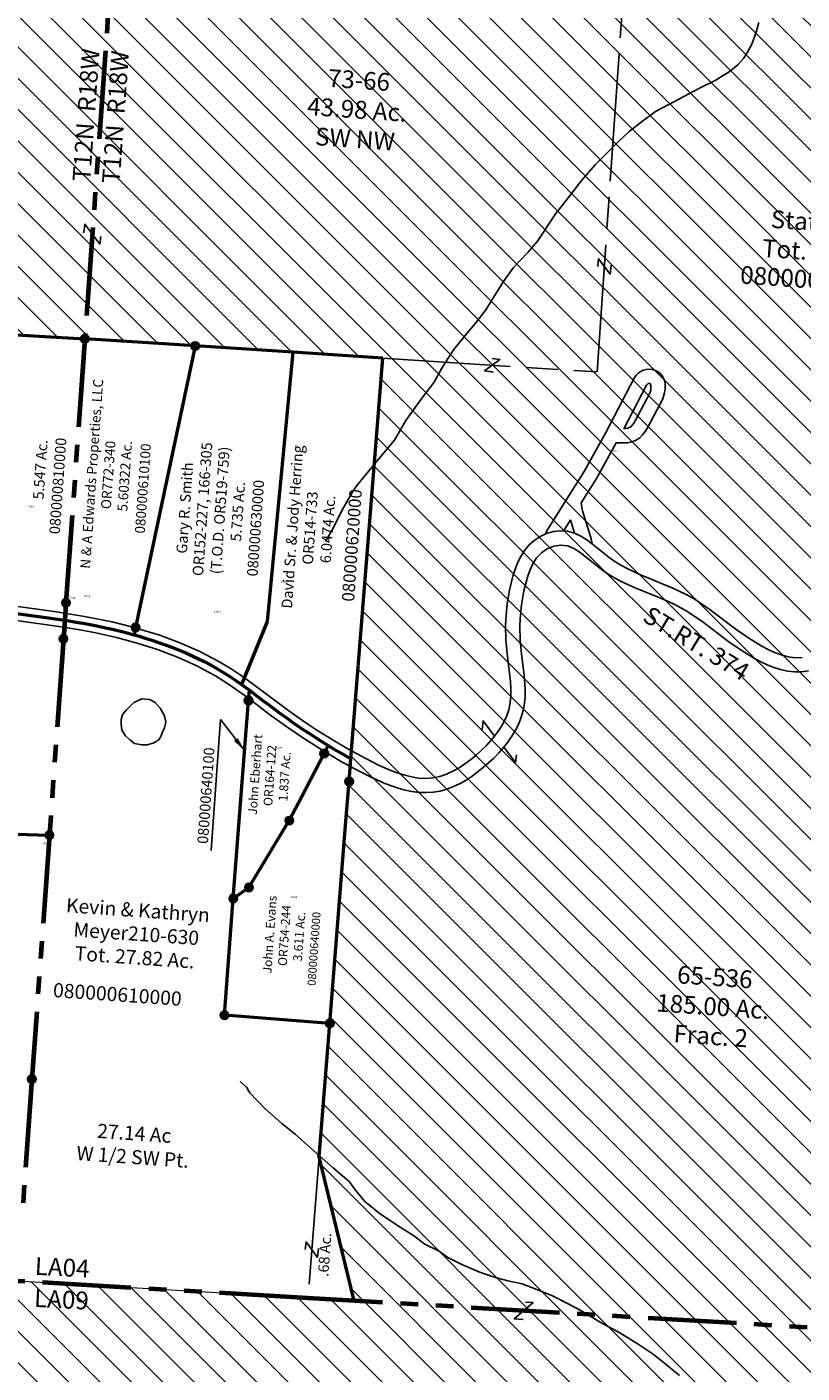
# Model space of a CAD drawing. Units: feet. Extents: x 1932285 to 1969240, y 530029 to 564475.
# Drawn here: x 1945394 to 1947581, y 558113 to 561912 of the extents above; entities that cross this region are included whole.
import ezdxf

# ---------------------------------------------------------------- set-up
doc = ezdxf.new("R2010")
doc.units = ezdxf.units.FT
doc.header["$MEASUREMENT"] = 0
doc.linetypes.add('ACAD_ISO08W100', pattern=[36, 24, -3, 6, -3])
doc.linetypes.add('PHANTOM2', pattern=[1.25, 0.625, -0.125, 0.125, -0.125, 0.125, -0.125])
doc.layers.add('ADDRESS', color=6, linetype='Continuous', plot=False)
doc.layers.add('ROAD PRIVATE', color=30, linetype='Continuous', plot=False)
for name, color, linetype in [('MONUMENT IRON PIN', 7, 'Continuous'), ('OWNER', 7, 'Continuous'), ('PARCEL NUMBER', 211, 'Continuous'), ('ROAD', 7, 'Continuous'), ('ROAD NAME and NUMBER', 80, 'Continuous'), ('SECTION NUMBER', 42, 'Continuous'), ('TIE-IN', 7, 'Continuous'), ('TOWNSHIP and RANGE', 4, 'Continuous'), ('TRACT LINE', 5, 'ACAD_ISO08W100'), ('WATER POND & LAKE', 4, 'Continuous'), ('WATER STREAM & RIVER', 4, 'Continuous')]:
    doc.layers.add(name, color=color, linetype=linetype)
doc.layers.add('MONUMENT IRON PIN HATCH', color=7, linetype='Continuous', true_color=0xffffff)
for name, color, linetype, lineweight in [('PROPERTY LINE', 1, 'Continuous', 50), ('SECTION LINE', 3, 'PHANTOM2', 70), ('STATE HATCH', 30, 'Continuous', 9)]:
    doc.layers.add(name, color=color, linetype=linetype, lineweight=lineweight)
doc.styles.add('BOLD', font='romand.shx', dxfattribs={"height": 50})
doc.styles.get("Standard").update_dxf_attribs({"font": 'romans.shx', "height": 40})
doc.dimstyles.get("Standard").update_dxf_attribs({"dimtxt": 10, "dimasz": 40, "dimexe": 0.18, "dimexo": 0.0625, "dimgap": 0, "dimtad": 0, "dimzin": 0, "dimdsep": 46, "dimtxsty": 'Standard', "dimcen": 0.09, "dimse1": 1, "dimse2": 1, "dimsd1": 1, "dimsd2": 1, "dimaunit": 1, "dimazin": 1, "dimtfac": 1, "dimtix": 1, "dimtofl": 0, "dimtmove": 0, "dimatfit": 3, "dimfxl": 1, "dimtolj": 1, "dimtzin": 0, "dimarcsym": 0})

msp = doc.modelspace()

# ---------------------------------------------------------------- hatches: boundary and pattern name
at = {"layer": 'MONUMENT IRON PIN HATCH', "ltscale": 10}
h = msp.add_hatch(color=256, dxfattribs=at)
h.dxf.hatch_style = 1
edge = h.paths.add_edge_path()
edge.add_arc((1945557.3, 561031.9), 12, 0, 360)
h = msp.add_hatch(color=256, dxfattribs=at)
h.dxf.hatch_style = 1
edge = h.paths.add_edge_path()
edge.add_arc((1945868.4, 561011.8), 12, 0, 360)
h = msp.add_hatch(color=256, dxfattribs=at)
h.dxf.hatch_style = 1
edge = h.paths.add_edge_path()
edge.add_arc((1945504.1, 560287.3), 12, 0, 360)
h = msp.add_hatch(color=256, dxfattribs=at)
h.dxf.hatch_style = 1
edge = h.paths.add_edge_path()
edge.add_arc((1945700.6, 560217.5), 12, 0, 360)
h = msp.add_hatch(color=256, dxfattribs=at)
h.dxf.hatch_style = 1
edge = h.paths.add_edge_path()
edge.add_arc((1945496.8, 560185.6), 12, 0, 360)
h = msp.add_hatch(color=256, dxfattribs=at)
h.dxf.hatch_style = 1
edge = h.paths.add_edge_path()
edge.add_arc((1946019.2, 560011.2), 12, 0, 360)
h = msp.add_hatch(color=256, dxfattribs=at)
h.dxf.hatch_style = 1
edge = h.paths.add_edge_path()
edge.add_arc((1946232.6, 559861.9), 12, 0, 360)
h = msp.add_hatch(color=256, dxfattribs=at)
h.dxf.hatch_style = 1
edge = h.paths.add_edge_path()
edge.add_arc((1946303.1, 559782.6), 12, 0, 360)
h = msp.add_hatch(color=256, dxfattribs=at)
h.dxf.hatch_style = 1
edge = h.paths.add_edge_path()
edge.add_arc((1946134.3, 559672.3), 12, 0, 360)
h = msp.add_hatch(color=256, dxfattribs=at)
h.dxf.hatch_style = 1
edge = h.paths.add_edge_path()
edge.add_arc((1945457.2, 559631.6), 12, 0, 360)
h = msp.add_hatch(color=256, dxfattribs=at)
h.dxf.hatch_style = 1
edge = h.paths.add_edge_path()
edge.add_arc((1946020.4, 559483.8), 12, 0, 360)
h = msp.add_hatch(color=256, dxfattribs=at)
h.dxf.hatch_style = 1
edge = h.paths.add_edge_path()
edge.add_arc((1945976.2, 559452.5), 12, 0, 360)
h = msp.add_hatch(color=256, dxfattribs=at)
h.dxf.hatch_style = 1
edge = h.paths.add_edge_path()
edge.add_arc((1945951.1, 559123.3), 12, 0, 360)
h = msp.add_hatch(color=256, dxfattribs=at)
h.dxf.hatch_style = 1
edge = h.paths.add_edge_path()
edge.add_arc((1946248.6, 559100.1), 12, 0, 360)
h = msp.add_hatch(color=256, dxfattribs=at)
h.dxf.hatch_style = 1
edge = h.paths.add_edge_path()
edge.add_arc((1945407.9, 558943), 12, 0, 360)
at = {"layer": 'STATE HATCH', "ltscale": 10}
h = msp.add_hatch(dxfattribs=at)
h.set_pattern_fill('ANSI31', color=256, scale=500, angle=90, style=0)
h.paths.add_polyline_path([(1948496.8, 560387.3), (1948506.6, 560490), (1948518.7, 560646.6), (1948518.7, 560650.1), (1948524, 560954.3), (1948526.9, 561024.1), (1948529.6, 561090.2), (1948536, 561212.4), (1948540, 561314.1), (1948546.3, 561373.9), (1948556.2, 561416.6), (1948570.2, 561461.9), (1948602, 561542.6), (1948678.5, 561723.3), (1948714.4, 561820.7), (1948741.1, 561889.3), (1948748, 561909.4), (1948756.2, 561933.6), (1948764.4, 561961), (1948780.4, 562019.6), (1948793.3, 562057), (1948804.6, 562080.9), (1948821, 562109), (1948837.1, 562132.7), (1948852.2, 562152), (1948841.8, 562152.6), (1948051.2, 562195.3), (1948117.3, 563491), (1948120.1, 563546.8), (1947957.6, 563557), (1946658.8, 563638.5), (1945747.6, 563693.3), (1943923.2, 563803.1), (1943248.5, 563843.4), (1943232, 563803.2), (1943224.4, 563784.7), (1943216.6, 563766.3), (1943208.6, 563748), (1943200.4, 563729.8), (1943192.1, 563711.5), (1943183.9, 563693.3), (1943175.8, 563675), (1943168.1, 563656.6), (1943160.8, 563637.9), (1943154.1, 563619.1), (1943148.2, 563600), (1943143.1, 563580.6), (1943139.2, 563561), (1943136.5, 563541.2), (1943135.1, 563521.3), (1943134.9, 563501.3), (1943135.8, 563481.3), (1943137.7, 563461.4), (1943140.4, 563441.6), (1943144, 563421.9), (1943148.3, 563402.4), (1943153.2, 563383), (1943158.6, 563363.7), (1943164.5, 563344.6), (1943170.7, 563325.6), (1943177.2, 563306.7), (1943183.9, 563287.8), (1943190.6, 563269), (1943222, 563177.3), (1943225.2, 563167.5), (1943231.2, 563148.4), (1943237.2, 563129.3), (1943243.3, 563110.3), (1943249.4, 563091.2), (1943257.2, 563067.5), (1943262, 563053.3), (1943268.5, 563034.4), (1943275.4, 563015.6), (1943282.5, 562996.9), (1943289.9, 562978.3), (1943297.8, 562959.9), (1943306.1, 562941.7), (1943314.8, 562923.7), (1943323.9, 562905.9), (1943333.4, 562888.3), (1943343.3, 562870.9), (1943353.5, 562853.7), (1943363.9, 562836.6), (1943374.6, 562819.7), (1943385.4, 562802.9), (1943396.5, 562786.3), (1943407.7, 562769.7), (1943419, 562753.2), (1943430.5, 562736.8), (1943442, 562720.5), (1943453.5, 562704.1), (1943465.1, 562687.8), (1943476.6, 562671.5), (1943488.2, 562655.2), (1943499.9, 562638.9), (1943511.5, 562622.7), (1943523.2, 562606.4), (1943534.9, 562590.2), (1943546.6, 562574), (1943558.3, 562557.8), (1943570.1, 562541.6), (1943581.9, 562525.5), (1943593.7, 562509.3), (1943605.6, 562493.2), (1943617.4, 562477.1), (1943629.3, 562461.1), (1943641.2, 562445), (1943653.2, 562429), (1943665.2, 562412.9), (1943677.1, 562396.9), (1943689.2, 562380.9), (1943701.2, 562365), (1943713.3, 562349), (1943725.4, 562333.1), (1943737.5, 562317.2), (1943749.7, 562301.3), (1943761.9, 562285.5), (1943774.1, 562269.7), (1943786.4, 562253.8), (1943798.6, 562238.1), (1943810.9, 562222.3), (1943823.3, 562206.5), (1943835.6, 562190.8), (1943848, 562175.1), (1943860.4, 562159.4), (1943872.9, 562143.8), (1943885.4, 562128.1), (1943897.8, 562112.5), (1943910.3, 562096.8), (1943922.6, 562081.1), (1943934.9, 562065.4), (1943947.1, 562049.5), (1943959.2, 562033.5), (1943971, 562017.5), (1943982.7, 562001.2), (1943994.2, 561984.8), (1944005.4, 561968.3), (1944016.3, 561951.5), (1944026.9, 561934.5), (1944037.1, 561917.3), (1944046.9, 561899.9), (1944056.3, 561882.2), (1944065.2, 561864.4), (1944073.8, 561846.3), (1944081.9, 561828), (1944089.7, 561809.6), (1944097.2, 561791), (1944104.4, 561772.4), (1944111.3, 561753.6), (1944117.9, 561734.7), (1944124.4, 561715.8), (1944130.7, 561696.8), (1944169.9, 561575.7), (1944189.2, 561508.6), (1944195, 561489.5), (1944200.8, 561470.4), (1944206.5, 561451.2), (1944212.2, 561432), (1944217.9, 561412.9), (1944223.5, 561393.7), (1944229.1, 561374.5), (1944234.6, 561355.2), (1944240.1, 561336), (1944245.4, 561316.7), (1944250.7, 561297.4), (1944256, 561278.1), (1944261.1, 561258.8), (1944266.2, 561239.5), (1944271.1, 561220.1), (1944276, 561200.7), (1944280.9, 561181.3), (1944285.6, 561161.9), (1944290.3, 561142.4), (1944295, 561123), (1944299.1, 561105.2), (1944335.3, 561103.1), (1945078.3, 561059.8), (1945244.1, 561050.2), (1945557.3, 561031.9), (1945868.4, 561011.8), (1946144.6, 560994), (1946398.4, 560977.6), (1946308.2, 559847), (1946303.1, 559782.6), (1946294.1, 559670.5), (1946248.6, 559100.1), (1946218.5, 558723.3), (1946317.4, 558317.2), (1946186.7, 558324.9), (1945367.2, 558373), (1945312.3, 557662), (1945373.6, 557627.7), (1945391.6, 557516.8), (1945379.6, 557389.8), (1945474.3, 557291.5), (1945545.5, 557124.5), (1945522.7, 557058.4), (1945764.4, 557041.4), (1945829.7, 556828.8), (1945920.8, 556824.7), (1945989, 556864), (1946067.8, 556764.3), (1945984, 556619.1), (1945894.1, 556568.3), (1945864.4, 556447.9), (1946067.7, 556265.9), (1946146.4, 556270.6), (1946130.6, 556162.2), (1946238.2, 555990.3), (1946411.2, 555928), (1946661.4, 555883.5), (1946633.4, 555620.1), (1946654, 555627.4), (1946672.9, 555634), (1946691.8, 555640.5), (1946710.7, 555647), (1946729.7, 555653.3), (1946748.7, 555659.6), (1946767.7, 555665.8), (1946786.7, 555671.9), (1946805.8, 555677.9), (1946824.9, 555683.8), (1946844.1, 555689.6), (1946863.3, 555695.3), (1946882.5, 555700.8), (1946901.7, 555706.3), (1946921, 555711.6), (1946940.3, 555716.7), (1946959.7, 555721.7), (1946979.1, 555726.6), (1946998.5, 555731.3), (1947018, 555736), (1947037.5, 555740.5), (1947056.9, 555745.1), (1947076.4, 555749.7), (1947095.8, 555754.5), (1947115.2, 555759.5), (1947134.4, 555764.8), (1947153.6, 555770.5), (1947177.5, 555778.1), (1947191.7, 555782.9), (1947210.5, 555789.6), (1947229.2, 555796.7), (1947247.8, 555804.1), (1947266.2, 555811.9), (1947284.5, 555820), (1947302.6, 555828.4), (1947320.6, 555837.2), (1947338.4, 555846.3), (1947356.1, 555855.6), (1947373.6, 555865.3), (1947391, 555875.2), (1947408.2, 555885.4), (1947425.3, 555895.8), (1947442.2, 555906.3), (1947459.1, 555917.1), (1947475.8, 555928), (1947492.5, 555939.1), (1947509.1, 555950.3), (1947525.6, 555961.6), (1947542, 555973), (1947558.4, 555984.5), (1947574.8, 555996), (1947591.1, 556007.5), (1947607.4, 556019.1), (1947607.7, 556019.3), (1947623.6, 556031.5), (1947639.5, 556043.6), (1947655.4, 556055.7), (1947671.4, 556067.7), (1947687.5, 556079.6), (1947703.6, 556091.4), (1947719.9, 556103), (1947736.4, 556114.4), (1947753, 556125.5), (1947769.8, 556136.3), (1947786.9, 556146.7), (1947804.2, 556156.7), (1947821.8, 556166.2), (1947839.7, 556175.2), (1947857.9, 556183.5), (1947876.3, 556191.2), (1947895.1, 556198.2), (1947914.1, 556204.5), (1947933.3, 556210), (1947952.7, 556214.6), (1947972.4, 556218.5), (1947992.1, 556221.4), (1948012, 556223.4), (1948032, 556224.5), (1948052, 556224.7), (1948072, 556224.3), (1948092, 556223.2), (1948111.9, 556221.6), (1948131.8, 556219.5), (1948238.9, 556203.9), (1948330.2, 556190.6), (1948442, 556174.7), (1948523.3, 556168.5), (1948543.3, 556166.9), (1948557.8, 556166), (1948583.2, 556164.7), (1948603.2, 556164), (1948623.2, 556163.4), (1948643.2, 556163.1), (1948663.2, 556163.1), (1948683.2, 556163.3), (1948703.2, 556163.7), (1948723.2, 556164.3), (1948743.1, 556165.3), (1948763.1, 556166.4), (1948783.1, 556167.8), (1948803, 556169.5), (1948822.9, 556171.5), (1948842.8, 556173.7), (1948862.6, 556176.1), (1948882.4, 556178.8), (1948902.2, 556181.6), (1948922, 556184.7), (1948941.8, 556187.8), (1948961.5, 556191.2), (1948981.2, 556194.6), (1949000.9, 556198), (1949020.6, 556201.6), (1949040.3, 556205.1), (1949059.9, 556208.7), (1949079.6, 556212.3), (1949099.3, 556215.8), (1949119, 556219.2), (1949138.7, 556222.5), (1949158.5, 556225.6), (1949178.3, 556228.4), (1949198.1, 556230.8), (1949218, 556232.9), (1949238, 556234.4), (1949258, 556235.4), (1949272.7, 556235.6), (1949294.4, 556235.6), (1949317.9, 556234.3), (1949337.8, 556232.4), (1949357.6, 556229.5), (1949377.3, 556226), (1949396.9, 556221.9), (1949416.3, 556217.2), (1949435.7, 556212.2), (1949454.9, 556206.8), (1949474.2, 556201.3), (1949493.4, 556195.8), (1949512.6, 556190.2), (1949531.8, 556184.8), (1949552.2, 556178.7), (1949569.6, 556173.5), (1949586.8, 556168.5), (1949602.8, 556164.2), (1949614.4, 556161.2), (1949625.8, 556372.4), (1949368.1, 556379.9), (1949197.7, 556381.6), (1949054.4, 556368.1), (1948901.3, 556415.7), (1948833.8, 556432.9), (1948611.1, 556421.6), (1948454, 556437.4), (1948210.5, 556450.5), (1948137, 556510.9), (1948127.8, 556562.1), (1948140.8, 556620.1), (1948172.5, 556674.8), (1948228.2, 556706.4), (1948245.9, 556863), (1948287.6, 557231.5), (1948394.2, 558195.2), (1948430.6, 558903.7), (1948468.3, 559503.9), (1948471.4, 559797), (1948471.7, 559814.8), (1948474.4, 560005.1), (1948480.1, 560159.3), (1948480.2, 560160.2)])

# ---------------------------------------------------------------- linework, layer by layer
at = {"layer": 'MONUMENT IRON PIN', "ltscale": 10}
for centre in [(1945557.3, 561031.9), (1945868.4, 561011.8), (1945504.1, 560287.3), (1945700.6, 560217.5), (1945496.8, 560185.6), (1946019.2, 560011.2), (1946232.6, 559861.9), (1946303.1, 559782.6), (1946134.3, 559672.3), (1945457.2, 559631.6), (1946020.4, 559483.8), (1945976.2, 559452.5), (1945951.1, 559123.3), (1946248.6, 559100.1), (1945407.9, 558943)]:
    msp.add_circle(centre, 12, dxfattribs=at)
at = {"layer": 'PROPERTY LINE'}
for p, q in [((1945244.1, 561050.2), (1945557.3, 561031.9)), ((1945868.4, 561011.8), (1945700.6, 560217.5)), ((1946144.6, 560994), (1946071.7, 560234.3)), ((1945700.6, 560217.5), (1945696.3, 560196.7)), ((1946071.7, 560234.3), (1945999.1, 560056.7)), ((1945976.2, 559452.5), (1946019.2, 560011.2)), ((1946019.2, 560011.2), (1946021.5, 560040.4)), ((1945951.1, 559123.3), (1945976.2, 559452.5)), ((1946248.6, 559100.1), (1945951.1, 559123.3)), ((1946218.5, 558723.3), (1946217.3, 558728.3)), ((1946317.4, 558317.2), (1946218.5, 558723.3))]:
    msp.add_line(p, q, dxfattribs=at)
at = {"layer": 'PROPERTY LINE', "ltscale": 10}
for p, q in [((1945868.4, 561011.8), (1945557.3, 561031.9)), ((1946144.6, 560994), (1945868.4, 561011.8)), ((1946398.4, 560977.6), (1946144.6, 560994)), ((1946169.6, 559740.4), (1946232.6, 559861.9)), ((1946232.6, 559861.9), (1946244.2, 559884.1)), ((1946134.3, 559672.3), (1946169.6, 559740.4)), ((1946020.4, 559483.8), (1946134.3, 559672.3)), ((1945091.9, 559642.6), (1945457.2, 559631.6)), ((1945976.2, 559452.5), (1946020.4, 559483.8))]:
    msp.add_line(p, q, dxfattribs=at)
at = {"layer": 'PROPERTY LINE', "ltscale": 400}
for p, q in [((1946308.2, 559847), (1946398.4, 560977.6)), ((1946303.1, 559782.6), (1946308.2, 559847)), ((1946294.1, 559670.5), (1946303.1, 559782.6)), ((1946248.6, 559100.1), (1946294.1, 559670.5)), ((1946218.5, 558723.3), (1946248.6, 559100.1))]:
    msp.add_line(p, q, dxfattribs=at)
at = {"layer": 'PROPERTY LINE', "ltscale": 10, "flags": 128}
msp.add_lwpolyline([(1945364.8, 560256.7), (1945433.7, 560247.6), (1945453.6, 560244.9), (1945473.4, 560242.1), (1945500.5, 560237.9), (1945512.9, 560236), (1945532.6, 560232.7), (1945552.3, 560229.2), (1945572, 560225.6), (1945591.6, 560221.7), (1945611.2, 560217.6), (1945630.7, 560213.3), (1945650.2, 560208.7), (1945669.6, 560203.9), (1945696.3, 560196.7), (1945708.2, 560193.4), (1945727.3, 560187.7), (1945746.4, 560181.7), (1945765.4, 560175.4), (1945784.3, 560168.7), (1945803, 560161.7), (1945821.6, 560154.4), (1945840, 560146.6), (1945858.3, 560138.5), (1945876.4, 560130), (1945894.3, 560121.1), (1945912, 560111.7), (1945929.4, 560102), (1945946.6, 560091.7), (1945963.6, 560081.1), (1945980.2, 560070), (1945999.1, 560056.7), (1946012.8, 560046.8), (1946021.5, 560040.4), (1946044.9, 560022.9), (1946060.8, 560010.8), (1946076.7, 559998.7), (1946092.7, 559986.7), (1946108.8, 559974.9), (1946125, 559963.1), (1946141.3, 559951.6), (1946157.8, 559940.2), (1946174.3, 559928.9), (1946191, 559917.8), (1946207.7, 559906.9), (1946224.6, 559896.2), (1946244.2, 559884.1), (1946258.7, 559875.3), (1946276, 559865.2), (1946293.3, 559855.3), (1946308.2, 559847)], dxfattribs=at)
at = {"layer": 'ROAD', "ltscale": 10}
msp.add_lwpolyline([(1945368.2, 560276.5), (1945477.4, 560261.7), (1945556.4, 560248.8), (1945634.8, 560232.9), (1945689, 560219.5), (1945768.9, 560195.3), (1945825.2, 560174.5), (1945880.1, 560150.4), (1945933.4, 560122.8), (1945967.7, 560102.2), (1946000.9, 560080), (1946033.3, 560056.6), (1946129.4, 559984.6), (1946178.5, 559950.2), (1946211.8, 559928.1), (1946262.7, 559896.3), (1946297.2, 559876.1), (1946349.9, 559847.3), (1946385.6, 559829.3), (1946422.2, 559813.2), (1946441, 559806.2), (1946460, 559800.2), (1946479.5, 559795.5), (1946499.2, 559792.5), (1946519.2, 559791.4), (1946539.1, 559792.8), (1946558.7, 559796.8), (1946577.6, 559803.2), (1946595.8, 559811.5), (1946613.3, 559821.3), (1946629.9, 559832.3), (1946645.9, 559844.3), (1946661.3, 559857.1), (1946690.3, 559884.6), (1946703.9, 559899.4), (1946716.5, 559914.8), (1946728.2, 559931.1), (1946738.5, 559948.2), (1946747.1, 559966.3), (1946753.6, 559985.2), (1946757.7, 560004.7), (1946759.5, 560024.6), (1946759.6, 560044.6), (1946758.5, 560064.6), (1946748.9, 560144), (1946745.4, 560183.9), (1946744.6, 560223.8), (1946746.7, 560263.8), (1946749, 560283.7), (1946755.6, 560323.1), (1946765.2, 560361.9), (1946771.2, 560381), (1946778.4, 560399.7), (1946787.1, 560417.6), (1946797.8, 560434.6), (1946810.5, 560450), (1946825.3, 560463.3), (1946842.1, 560474.2), (1946860.3, 560482.4), (1946879.5, 560487.9), (1946899.4, 560490.2), (1946919.3, 560488.8), (1946938.6, 560483.7), (1946956.8, 560475.4), (1946973.8, 560464.9), (1946989.9, 560453), (1947036.4, 560415.1), (1947052.8, 560403.6), (1947069.8, 560393.2), (1947087.4, 560383.6), (1947123.6, 560366.7), (1947216.1, 560328.7), (1947252.2, 560311.6), (1947269.7, 560301.9), (1947282.1, 560294.4), (1947321.9, 560267.5), (1947398.4, 560209.4), (1947433.4, 560185.2), (1947467.5, 560164.4), (1947485.2, 560155.1), (1947503.4, 560146.8), (1947522.2, 560139.9), (1947541.5, 560134.8), (1947561.3, 560132.2), (1947581.3, 560132.8)], dxfattribs=at)
at = {"layer": 'ROAD', "ltscale": 0.5, "flags": 128}
msp.add_lwpolyline([(1945364.1, 560236.7), (1945490.1, 560219.3), (1945549.3, 560209.4), (1945588.6, 560201.9), (1945647.1, 560188.9), (1945705.1, 560173.5), (1945762.3, 560155.3), (1945818.4, 560134.1), (1945873.1, 560109.4), (1945908.5, 560090.8), (1945925.9, 560080.9), (1945959.8, 560059.6), (1946014.9, 560020.5), (1946078.6, 559972.3), (1946127.2, 559937.1), (1946176.7, 559903.2), (1946226.1, 559871.7), (1946278.9, 559840.5), (1946331.6, 559811.7), (1946367.3, 559793.7), (1946403.8, 559777.5), (1946441.5, 559764), (1946460.8, 559758.7), (1946480.4, 559754.7), (1946500.2, 559752.2), (1946520.2, 559751.4), (1946540.1, 559752.6), (1946559.8, 559755.9), (1946579.1, 559761.2), (1946597.8, 559768.3), (1946615.9, 559776.8), (1946633.3, 559786.7), (1946650, 559797.6), (1946681.7, 559822), (1946711.3, 559848.9), (1946725.2, 559863.3), (1946738.5, 559878.3), (1946750.9, 559893.9), (1946762.4, 559910.3), (1946772.7, 559927.4), (1946781.6, 559945.3), (1946788.9, 559963.9), (1946794.3, 559983.2), (1946797.8, 560002.9), (1946799.5, 560022.8), (1946799.7, 560042.8), (1946796.9, 560082.7), (1946789.5, 560142.2), (1946785.6, 560182), (1946784.6, 560222), (1946785.3, 560242), (1946789.1, 560281.8), (1946796.1, 560321.1), (1946806.3, 560359.8), (1946813, 560378.7), (1946821.3, 560396.8), (1946832.1, 560413.7), (1946845.7, 560428.3), (1946862.1, 560439.5), (1946880.7, 560447), (1946900.4, 560450.2), (1946920.1, 560447.7), (1946938.5, 560439.8), (1946955.3, 560429), (1947017.8, 560379.1), (1947034.3, 560367.9), (1947051.5, 560357.6), (1947069.1, 560348.1), (1947105.3, 560331.1), (1947179.3, 560300.9), (1947216, 560284.9), (1947251.4, 560266.2), (1947298.6, 560235), (1947374.9, 560177), (1947411.8, 560151.6), (1947446.8, 560130.1), (1947464.5, 560120.7), (1947482.6, 560112.2), (1947501.2, 560104.8), (1947520.2, 560098.8), (1947539.7, 560094.4), (1947559.6, 560092.2), (1947579.6, 560092.4), (1947599.4, 560095.3)], dxfattribs=at)
at = {"layer": 'ROAD PRIVATE', "ltscale": 10, "flags": 128}
for points in [[(1946856.5, 560480.7), (1946863.5, 560494.5), (1946966.6, 560657.9), (1947027, 560767.6), (1947108.4, 560923.2), (1947113.6, 560930.1), (1947119.2, 560935.7), (1947125.8, 560940.3), (1947132.8, 560943.8), (1947140.9, 560945.7), (1947149.8, 560946.5), (1947159.2, 560945.1), (1947167.1, 560942.6), (1947174.7, 560938.9), (1947181.5, 560933.5), (1947187.2, 560926.3), (1947191, 560918.9), (1947193.5, 560911.5), (1947194.7, 560904.1), (1947194.7, 560891.3), (1947193.1, 560879.4), (1947188.1, 560863), (1947145, 560780.8), (1947138.7, 560770.8), (1947131.2, 560761.3), (1947123, 560752.8), (1947111.1, 560745.4), (1947100.4, 560741), (1947088.3, 560738.9), (1947056.5, 560738.2), (1947001, 560637.5), (1946957.9, 560569.1), (1946961.9, 560546.4), (1946984.9, 560471.6), (1946989.2, 560453.5)], [(1946907.7, 560489.6), (1946927.5, 560521.1)], [(1946939.4, 560483.3), (1946927.5, 560521.1)]]:
    msp.add_lwpolyline(points, dxfattribs=at)
msp.add_lwpolyline([(1947077.8, 560778.3), (1947141.9, 560901.2), (1947146.5, 560905.9), (1947150.2, 560906), (1947153.1, 560904.9), (1947154.8, 560900.2), (1947154.7, 560893.9), (1947153.9, 560887.5), (1947151.2, 560878.5), (1947110.3, 560800.8), (1947106, 560793.9), (1947097.6, 560784.1), (1947089.3, 560779.7)], close=True, dxfattribs=at)
at = {"layer": 'SECTION LINE', "ltscale": 400}
for p, q in [((1945651.1, 562343.3), (1945557.3, 561031.9)), ((1945557.3, 561031.9), (1945504.1, 560287.3)), ((1945504.1, 560287.3), (1945500.5, 560237.9)), ((1945500.5, 560237.9), (1945496.8, 560185.6)), ((1945496.8, 560185.6), (1945457.2, 559631.6)), ((1945457.2, 559631.6), (1945407.9, 558943)), ((1945407.9, 558943), (1945379.9, 558550.9)), ((1946186.7, 558324.9), (1945367.2, 558373)), ((1946317.4, 558317.2), (1946186.7, 558324.9)), ((1948394.2, 558195.2), (1946317.4, 558317.2))]:
    msp.add_line(p, q, dxfattribs=at)
at = {"layer": 'STATE HATCH', "ltscale": 10, "flags": 128}
msp.add_lwpolyline([(1945244.1, 561050.2), (1945557.3, 561031.9), (1945868.4, 561011.8), (1946144.6, 560994), (1946398.4, 560977.6), (1946308.2, 559847), (1946303.1, 559782.6), (1946294.1, 559670.5), (1946248.6, 559100.1), (1946218.5, 558723.3), (1946317.4, 558317.2), (1946186.7, 558324.9), (1945367.2, 558373)], dxfattribs=at)
at = {"layer": 'TIE-IN', "ltscale": 3}
for points in [[(1945602.2, 561320.8), (1945599.4, 561299.2), (1945557.5, 561355.8), (1945554.3, 561330.9)], [(1947042.5, 561239.7), (1947039.3, 561214.7), (1947007.1, 561258.1), (1947004.4, 561236.5)], [(1946710.4, 560938.3), (1946685.4, 560941.4), (1946728.6, 560973.8), (1946707, 560976.4)], [(1946713.6, 559911), (1946681, 559954.1), (1946678, 559929.1)], [(1946774.9, 559858.1), (1946772.4, 559836.5), (1946739.8, 559879.6)], [(1946216.9, 558464.5), (1946213.5, 558439.6), (1946181.7, 558483.2), (1946178.8, 558461.7)], [(1946800.6, 558313.2), (1946822.3, 558312), (1946768.9, 558266.2), (1946794, 558264.8)]]:
    msp.add_lwpolyline(points, dxfattribs=at)
at = {"layer": 'TRACT LINE', "ltscale": 15}
for p, q in [((1947002.7, 560938.5), (1947093.6, 562256.1)), ((1946398.4, 560977.6), (1947002.7, 560938.5)), ((1946218.5, 558723.3), (1946186.7, 558324.9))]:
    msp.add_line(p, q, dxfattribs=at)
at = {"layer": 'WATER POND & LAKE', "ltscale": 10}
msp.add_lwpolyline([(1945718, 560016.1), (1945696, 560006.1), (1945674, 559984.1), (1945664, 559972.2), (1945660, 559958.1), (1945659.9, 559944.2), (1945661.9, 559928.1), (1945671.9, 559912.1), (1945683.9, 559900.1), (1945697.9, 559890.1), (1945717.9, 559886.1), (1945733.9, 559886.1), (1945751.9, 559892.1), (1945765.9, 559900.1), (1945772, 559910.1), (1945776, 559922.1), (1945782, 559934.1), (1945786, 559950.1), (1945782, 559968.1), (1945770, 559990.1), (1945756, 560006.1), (1945740, 560014.1)], close=True, dxfattribs=at)
at = {"layer": 'WATER STREAM & RIVER', "ltscale": 400}
for points in [[(1947459.5, 561925.2), (1947451.5, 561897.2), (1947439.5, 561863.2), (1947427.5, 561841.2), (1947415.4, 561823.2), (1947399.4, 561805.2), (1947375.4, 561785.2), (1947341.4, 561765.3), (1947339.4, 561763.3), (1947291.4, 561739.3), (1947235.4, 561709.3), (1947167.3, 561673.4), (1947127.3, 561643.4), (1947093.3, 561617.4), (1947059.2, 561585.4), (1947027.2, 561553.5), (1946997.2, 561523.5), (1946959.2, 561479.5), (1946921.1, 561429.5), (1946883.1, 561381.5), (1946853, 561335.5), (1946835, 561307.6), (1946807, 561275.6), (1946767, 561233.6), (1946738.9, 561193.6), (1946712.9, 561153.6), (1946688.9, 561113.6), (1946660.9, 561077.6), (1946630.8, 561041.7), (1946598.8, 561001.7), (1946582.8, 560977.7), (1946564.7, 560949.7), (1946542.7, 560909.7), (1946506.7, 560861.7), (1946462.6, 560801.7), (1946430.6, 560745.7), (1946382.5, 560687.8), (1946342.5, 560639.8), (1946324.5, 560617.8), (1946312.5, 560599.8), (1946280.4, 560543.8), (1946258.4, 560497.8), (1946236.4, 560459.9)], [(1945995.3, 558935.8), (1946013.3, 558919.8), (1946023.3, 558903.8), (1946065.3, 558859.8), (1946113.3, 558817.7), (1946151.2, 558787.7), (1946195.2, 558747.7), (1946259.2, 558691.6), (1946303.2, 558653.6), (1946321.1, 558629.6), (1946347.1, 558597.5), (1946391.1, 558561.5), (1946447.1, 558525.5), (1946485.1, 558501.4), (1946517.1, 558477.4), (1946557.1, 558457.4), (1946581.1, 558439.3), (1946621.1, 558419.3), (1946669, 558399.3), (1946709, 558385.3), (1946751, 558373.2), (1946791, 558365.2), (1946833, 558349.2), (1946877, 558331.1), (1946921, 558309.1), (1946955, 558291.1), (1947011, 558257), (1947067, 558227), (1947119, 558195), (1947160.9, 558166.9), (1947202.9, 558132.9), (1947234.9, 558106.9)]]:
    msp.add_lwpolyline(points, dxfattribs=at)

# ---------------------------------------------------------------- texts
at = {"layer": 'ADDRESS'}
for s, p in [('13640', (1947041, 560713.6)), ('13480', (1945395.6, 560557.3)), ('13550', (1946109.8, 560344.1)), ('13544', (1945511.4, 560299.6)), ('13548', (1945553, 560303.5)), ('13540', (1945921.8, 560259.6)), ('13557', (1946095.6, 559875.9)), ('13541', (1945437.7, 559605.4)), ('13563', (1946137.5, 559454.7))]:
    msp.add_text(s, height=5, rotation=356, dxfattribs=at).set_placement(p)
at = {"layer": 'OWNER', "attachment_point": 5}
for s, insert, char_height, width, rotation in [('73-66\\P43.98 Ac.\\PSW NW', (1946324.8, 561672.7), 50, 462.841, 356), ('State Of Ohio\\PTot. 267.98 Ac.', (1947701.1, 561307.7), 50, 795.672, 356), ('N & A Edwards Properties, LLC\\POR772-340\\P5.60322 Ac.', (1945626.9, 560647.6), 28, 809.542, 86), ('5.547 Ac.', (1945435.5, 560662.8), 30, 507.666, 86), ('Gary R. Smith\\POR152-227, 166-305\\P(T.O.D. OR519-759)\\P5.735 Ac.', (1945917.9, 560549.4), 30, 781.381, 86), ('David Sr. & Jody Herring\\POR514-733\\P6.0474 Ac.', (1946196.7, 560497.8), 30, 784.371, 86), ('John Eberhart\\POR164-122\\P1.837 Ac.', (1946082.7, 559799.4), 25, 462.841, 86), ('Kevin & Kathryn Meyer\\P210-630\\PTot. 27.82 Ac.', (1945702.2, 559348), 40, 462.841, 356), ('John A. Evans\\POR754-244\\P3.611 Ac.', (1946123.7, 559348), 25, 403.69, 86), ('65-536\\P185.00 Ac.\\PFrac. 2', (1947328.9, 559141.4), 50, 462.841, 356), ('27.14 Ac\\PW 1/2 SW Pt.', (1945694.3, 558751.5), 40, 462.841, 356), ('.68 Ac.', (1946237.6, 558447.1), 30, 171.24, 86)]:
    msp.add_mtext(s, dxfattribs=dict(at, insert=insert, char_height=char_height, width=width, rotation=rotation))
at = {"layer": 'PARCEL NUMBER', "ltscale": 10}
for s, height, rotation, p in [('080000586000', 50, 356, (1947405.2, 561188.3)), ('080000810000', 30, 86, (1945486.5, 560479.9)), ('080000610100', 28, 86, (1945726.2, 560481.7)), ('080000630000', 30, 86, (1946044.5, 560360.8)), ('080000620000', 35, 86, (1946317.1, 560289.3)), ('080000640100', 30, 86, (1945904.5, 559605.9)), ('080000640000', 23, 86, (1946208.2, 559205.6)), ('080000610000', 40, 356, (1945466.5, 559174.7))]:
    msp.add_text(s, height=height, rotation=rotation, dxfattribs=at).set_placement(p)
at = {"layer": 'ROAD NAME and NUMBER', "insert": (1947279.5, 560167.1), "char_height": 50, "width": 474.289, "attachment_point": 5, "rotation": 328.7007, "style": 'BOLD'}
msp.add_mtext('ST.RT. 374', dxfattribs=at)
at = {"layer": 'SECTION NUMBER'}
for s, p in [('LA04', (1945415.2, 558390.8)), ('LA09', (1945413.1, 558300.3))]:
    msp.add_text(s, height=50, rotation=357, dxfattribs=at).set_placement(p)
at = {"layer": 'TOWNSHIP and RANGE'}
for p in [(1945572.3, 561475), (1945655.4, 561469)]:
    msp.add_text('T12N  R18W', height=50, rotation=85.9097, dxfattribs=at).set_placement(p)

# ---------------------------------------------------------------- leaders
at = {"layer": 'PARCEL NUMBER', "ltscale": 10}
msp.add_leader([(1946008.4, 559869.5), (1945939.8, 559957.4), (1945914.1, 559588.5)], dimstyle='Standard', override={"dimgap": 0.09, "dimtad": 0}, dxfattribs=at)

doc.saveas('drawing.dxf')
